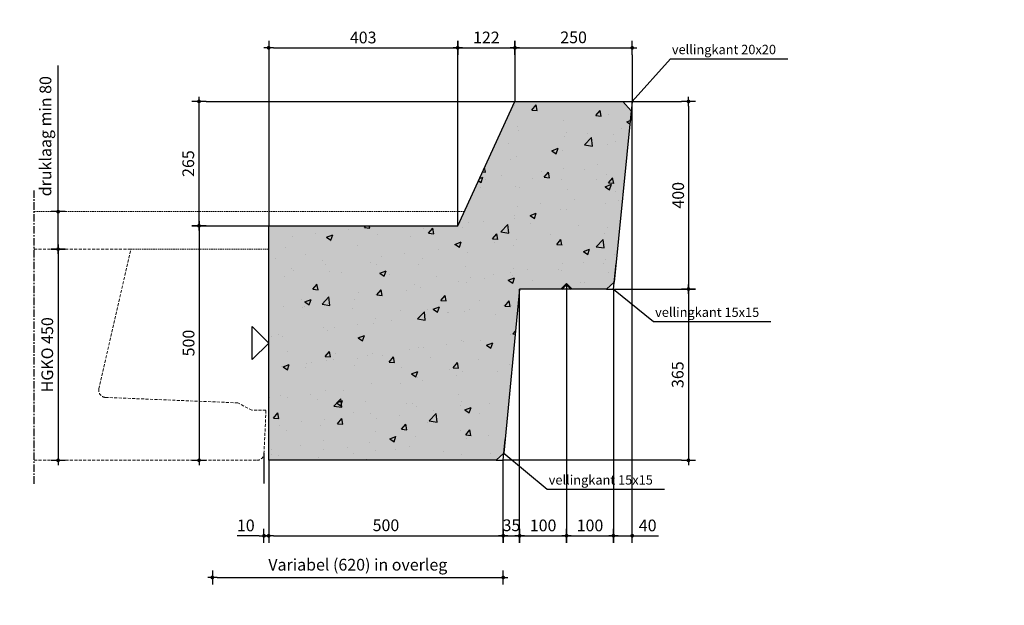
# Model space of a CAD drawing. Units: millimetres. Extents: x 1696 to 26993, y -120047 to 9313.
# Drawn here: x 9875 to 11974, y -6847 to -5599 of the extents above; entities that cross this region are included whole.
import ezdxf

# ---------------------------------------------------------------- set-up
doc = ezdxf.new("R2010")
doc.units = ezdxf.units.MM
doc.header["$LTSCALE"] = 0.5
doc.linetypes.add('CENTER', pattern=[50.800000000000004, 31.75, -6.35, 6.35, -6.35])
doc.linetypes.add('DASHED', pattern=[19.049999999999997, 12.7, -6.35])
doc.layers.get('0').update_dxf_attribs({"lineweight": 13})
for name, color, linetype in [('ARCE-PREFAB', 6, 'Continuous'), ('GEO-018-CEN', 1, 'CENTER'), ('TXT-025-020', 2, 'Continuous'), ('VORM', 3, 'Continuous')]:
    doc.layers.add(name, color=color, linetype=linetype)
for name, color, linetype, lineweight in [('GEO-018-CON', 1, 'Continuous', 18), ('GEO-018-DAS', 1, 'DASHED', 18), ('GEO-025-010', 2, 'Continuous', 25), ('GEO-025-020', 2, 'Continuous', 25), ('GEO-025-CON', 2, 'Continuous', 25), ('GEO-050-CON', 3, 'Continuous', 50)]:
    doc.layers.add(name, color=color, linetype=linetype, lineweight=lineweight)
doc.styles.add('HR_ISO_CP', font='isocp.shx')
doc.styles.get("Standard").update_dxf_attribs({"font": 'mobo-iso.shx'})
doc.dimstyles.new('MOBO', dxfattribs={"dimtxt": 2.5, "dimasz": 1, "dimexe": 1.25, "dimexo": 0.625, "dimtad": 1, "dimdec": 0, "dimtxsty": 'Standard', "dimblk": 'Moa-dimdot', "dimcen": 2.5, "dimse1": 1, "dimse2": 1, "dimadec": 0, "dimazin": 0, "dimtfac": 1, "dimtdec": 0, "dimtmove": 0, "dimatfit": 3, "dimldrblk": 'Moa-pijl', "dimfxl": 0, "dimarcsym": 0})
doc.dimstyles.new('SG-018-050', dxfattribs={"dimscale": 50, "dimtxt": 1.8, "dimasz": 1.8, "dimexe": 2, "dimexo": 5, "dimgap": 1, "dimtad": 1, "dimdec": 0, "dimzin": 0, "dimtxsty": 'HR_ISO_CP', "dimcen": 0, "dimclrd": 1, "dimclre": 1, "dimclrt": 256, "dimadec": 0, "dimazin": 2, "dimtfac": 1, "dimtdec": 0, "dimtofl": 0, "dimtmove": 0, "dimatfit": 3, "dimfxl": 0, "dimtolj": 1, "dimtzin": 0, "dimarcsym": 0})

# ---------------------------------------------------------------- blocks, each defined once
blk = doc.blocks.new('*D451')
at = {"layer": 'Defpoints', "color": 0}
for p in [(11954.80057699506, 4682.24176614478), (10653.46867114278, -115355.7045686327)]:
    blk.add_point(p, dxfattribs=at)
at = {"layer": 'TXT-025-020', "color": 1, "lineweight": -2}
blk.add_line((11945.47593501863, 3822.114639372524), (11953.82494392807, 4592.247054410597), dxfattribs=at)
at = {"layer": 'TXT-025-020', "color": 1}
blk.add_solid([(11938.82582530571, 4592.409659921763), (11968.82406255043, 4592.084448899433), (11954.80057699506, 4682.24176614478)], dxfattribs=at)
at = {"layer": 'TXT-025-020', "insert": (11836.65693084544, 4163.403165728867), "char_height": 125, "attachment_point": 5, "rotation": 89.37888053358022, "style": 'HR_ISO_CP'}
blk.add_mtext('\\A1;R120045', dxfattribs=at)
blk = doc.blocks.new('*D456')
at = {"layer": 'Defpoints', "color": 0}
for p in [(11954.80057699597, -8.863860894050987), (10653.46867114369, -120046.8101956716)]:
    blk.add_point(p, dxfattribs=at)
at = {"layer": 'TXT-025-020', "color": 1, "lineweight": -2}
blk.add_line((11945.47593501954, -868.9909876663062), (11953.82494392898, -98.85857262823345), dxfattribs=at)
at = {"layer": 'TXT-025-020', "color": 1}
blk.add_solid([(11938.82582530662, -98.69596711706862), (11968.82406255135, -99.0211781393983), (11954.80057699597, -8.863860894050987)], dxfattribs=at)
at = {"layer": 'TXT-025-020', "insert": (11836.65693084635, -527.7024613099629), "char_height": 125, "attachment_point": 5, "rotation": 89.37888053358022, "style": 'HR_ISO_CP'}
blk.add_mtext('\\A1;R120045', dxfattribs=at)
blk = doc.blocks.new('Moa-dimdot')
at = {"color": 1}
for p, q in [((-1.000000000000014, 0), (1.000000000000014, 0)), ((0, -1.499999999999986), (0, 1.499999999999986))]:
    blk.add_line(p, q, dxfattribs=at)
at = {"color": 2, "const_width": 0.4000000000000001}
blk.add_lwpolyline([(-0.1999999999999602, 0, 1), (0.1999999999999602, 0, 1)], format="xyb", close=True, dxfattribs=at)
blk = doc.blocks.new('*D603')
at = {"layer": 'Defpoints', "color": 0}
for p in [(10405.95412198676, -6038.393265792671), (10257.45017228085, -6538.393265792671), (10405.95412198676, -6538.393265792671)]:
    blk.add_point(p, dxfattribs=at)
at = {"layer": 'GEO-025-010', "color": 1, "lineweight": -2}
blk.add_line((10257.45017228085, -6048.393265792671), (10257.45017228085, -6528.393265792671), dxfattribs=at)
at = {"layer": 'GEO-025-010', "color": 1, "lineweight": -2, "xscale": 10, "yscale": 10, "zscale": 10}
for p, rotation in [((10257.45017228085, -6038.393265792671), 90), ((10257.45017228085, -6538.393265792671), 270)]:
    blk.add_blockref('Moa-dimdot', p, dxfattribs=dict(at, rotation=rotation))
at = {"layer": 'GEO-025-010', "color": 0, "insert": (10238.35841812512, -6288.393265792669), "char_height": 25, "attachment_point": 5, "rotation": 90}
blk.add_mtext('500', dxfattribs=at)
blk = doc.blocks.new('Moa-pijl')
blk.add_lwpolyline([(-2.5, 0, 1.25, 0, 0), (0, 0, 0, 0, 0)], format="xyseb", close=True)
blk = doc.blocks.new('*D604')
at = {"layer": 'Defpoints', "color": 0}
for p in [(10808.95412198676, -5659.04851364965), (10405.95412198676, -6038.393265792671), (10808.95412198676, -6038.393265792671)]:
    blk.add_point(p, dxfattribs=at)
at = {"layer": 'GEO-025-010', "color": 1, "lineweight": -2}
blk.add_line((10415.95412198676, -5659.04851364965), (10798.95412198676, -5659.04851364965), dxfattribs=at)
at = {"layer": 'GEO-025-010', "color": 1, "lineweight": -2, "xscale": 10, "yscale": 10, "zscale": 10, "rotation": 180}
blk.add_blockref('Moa-dimdot', (10405.95412198676, -5659.04851364965), dxfattribs=at)
at = {"layer": 'GEO-025-010', "color": 1, "lineweight": -2, "xscale": 10, "yscale": 10, "zscale": 10}
blk.add_blockref('Moa-dimdot', (10808.95412198676, -5659.04851364965), dxfattribs=at)
at = {"layer": 'GEO-025-010', "color": 0, "insert": (10607.45412198676, -5640.293045583158), "char_height": 25, "attachment_point": 5}
blk.add_mtext('403', dxfattribs=at)
blk = doc.blocks.new('*D605')
at = {"layer": 'Defpoints', "color": 0}
for p in [(10930.95412198676, -5659.04851364965), (10930.95412198676, -5773.393265792671), (10808.95412198676, -6038.393265792671)]:
    blk.add_point(p, dxfattribs=at)
at = {"layer": 'GEO-025-010', "color": 1, "lineweight": -2}
blk.add_line((10818.95412198676, -5659.04851364965), (10920.95412198676, -5659.04851364965), dxfattribs=at)
at = {"layer": 'GEO-025-010', "color": 1, "lineweight": -2, "xscale": 10, "yscale": 10, "zscale": 10, "rotation": 180}
blk.add_blockref('Moa-dimdot', (10808.95412198676, -5659.04851364965), dxfattribs=at)
at = {"layer": 'GEO-025-010', "color": 1, "lineweight": -2, "xscale": 10, "yscale": 10, "zscale": 10}
blk.add_blockref('Moa-dimdot', (10930.95412198676, -5659.04851364965), dxfattribs=at)
at = {"layer": 'GEO-025-010', "color": 0, "insert": (10869.95412198676, -5640.29851364965), "char_height": 25, "attachment_point": 5}
blk.add_mtext('122', dxfattribs=at)
blk = doc.blocks.new('*D606')
at = {"layer": 'Defpoints', "color": 0}
for p in [(11180.95412198676, -5659.04851364965), (10930.95412198676, -5773.393265792671), (11180.95412198676, -5773.393265792671)]:
    blk.add_point(p, dxfattribs=at)
at = {"layer": 'GEO-025-010', "color": 1, "lineweight": -2}
blk.add_line((10940.95412198676, -5659.04851364965), (11170.95412198676, -5659.04851364965), dxfattribs=at)
at = {"layer": 'GEO-025-010', "color": 1, "lineweight": -2, "xscale": 10, "yscale": 10, "zscale": 10, "rotation": 180}
blk.add_blockref('Moa-dimdot', (10930.95412198676, -5659.04851364965), dxfattribs=at)
at = {"layer": 'GEO-025-010', "color": 1, "lineweight": -2, "xscale": 10, "yscale": 10, "zscale": 10}
blk.add_blockref('Moa-dimdot', (11180.95412198676, -5659.04851364965), dxfattribs=at)
at = {"layer": 'GEO-025-010', "color": 0, "insert": (11055.95412198676, -5639.95675949392), "char_height": 25, "attachment_point": 5}
blk.add_mtext('250', dxfattribs=at)
blk = doc.blocks.new('*D607')
at = {"layer": 'Defpoints', "color": 0}
for p in [(11180.95412198676, -5773.393265792671), (11140.95412198676, -6173.393265792671), (11300.86938133406, -6173.393265792671)]:
    blk.add_point(p, dxfattribs=at)
at = {"layer": 'GEO-025-010', "color": 1, "lineweight": -2}
blk.add_line((11300.86938133406, -5783.393265792671), (11300.86938133406, -6163.393265792671), dxfattribs=at)
at = {"layer": 'GEO-025-010', "color": 1, "lineweight": -2, "xscale": 10, "yscale": 10, "zscale": 10}
for p, rotation in [((11300.86938133406, -5773.393265792671), 90), ((11300.86938133406, -6173.393265792671), 270)]:
    blk.add_blockref('Moa-dimdot', p, dxfattribs=dict(at, rotation=rotation))
at = {"layer": 'GEO-025-010', "color": 0, "insert": (11282.11391326757, -5973.393265792669), "char_height": 25, "attachment_point": 5, "rotation": 90}
blk.add_mtext('400', dxfattribs=at)
blk = doc.blocks.new('*D608')
at = {"layer": 'Defpoints', "color": 0}
for p in [(11140.95412198676, -6173.393265792671), (10905.95412198676, -6538.393265792671), (11300.86938133406, -6538.393265792671)]:
    blk.add_point(p, dxfattribs=at)
at = {"layer": 'GEO-025-010', "color": 1, "lineweight": -2}
blk.add_line((11300.86938133406, -6183.393265792671), (11300.86938133406, -6528.393265792671), dxfattribs=at)
at = {"layer": 'GEO-025-010', "color": 1, "lineweight": -2, "xscale": 10, "yscale": 10, "zscale": 10}
for p, rotation in [((11300.86938133406, -6173.393265792671), 90), ((11300.86938133406, -6538.393265792671), 270)]:
    blk.add_blockref('Moa-dimdot', p, dxfattribs=dict(at, rotation=rotation))
at = {"layer": 'GEO-025-010', "color": 0, "insert": (11281.14333146529, -6355.893265792669), "char_height": 25, "attachment_point": 5, "rotation": 90}
blk.add_mtext('365', dxfattribs=at)
blk = doc.blocks.new('*D609')
at = {"layer": 'Defpoints', "color": 0}
for p in [(10405.95412198676, -6538.393265792671), (10905.95412198676, -6538.393265792671), (10905.95412198676, -6699.183614459973)]:
    blk.add_point(p, dxfattribs=at)
at = {"layer": 'GEO-025-010', "color": 1, "lineweight": -2}
blk.add_line((10415.95412198676, -6699.183614459973), (10895.95412198676, -6699.183614459973), dxfattribs=at)
at = {"layer": 'GEO-025-010', "color": 1, "lineweight": -2, "xscale": 10, "yscale": 10, "zscale": 10, "rotation": 180}
blk.add_blockref('Moa-dimdot', (10405.95412198676, -6699.183614459973), dxfattribs=at)
at = {"layer": 'GEO-025-010', "color": 1, "lineweight": -2, "xscale": 10, "yscale": 10, "zscale": 10}
blk.add_blockref('Moa-dimdot', (10905.95412198676, -6699.183614459973), dxfattribs=at)
at = {"layer": 'GEO-025-010', "color": 0, "insert": (10655.95412198676, -6680.091860304243), "char_height": 25, "attachment_point": 5}
blk.add_mtext('500', dxfattribs=at)
blk = doc.blocks.new('*D610')
at = {"layer": 'Defpoints', "color": 0}
for p in [(11180.95412198676, -5773.393265792671), (11140.95412198676, -6173.393265792671), (11180.95412198676, -6699.183614459973)]:
    blk.add_point(p, dxfattribs=at)
at = {"layer": 'GEO-025-010', "color": 1, "lineweight": -2}
for p, q in [((11150.95412198676, -6699.183614459973), (11170.95412198676, -6699.183614459973)), ((11180.95412198676, -6699.183614459973), (11236.77651918711, -6699.183614459973))]:
    blk.add_line(p, q, dxfattribs=at)
at = {"layer": 'GEO-025-010', "color": 1, "lineweight": -2, "xscale": 10, "yscale": 10, "zscale": 10, "rotation": 180}
blk.add_blockref('Moa-dimdot', (11140.95412198676, -6699.183614459973), dxfattribs=at)
at = {"layer": 'GEO-025-010', "color": 1, "lineweight": -2, "xscale": 10, "yscale": 10, "zscale": 10}
blk.add_blockref('Moa-dimdot', (11180.95412198676, -6699.183614459973), dxfattribs=at)
at = {"layer": 'GEO-025-010', "color": 0, "insert": (11213.86532058694, -6680.428146393481), "char_height": 25, "attachment_point": 5}
blk.add_mtext('40', dxfattribs=at)
blk = doc.blocks.new('*D611')
at = {"layer": 'Defpoints', "color": 0}
for p in [(10257.45017228085, -5773.393265792678), (10985.26389877836, -5773.393265792678), (10405.95412198676, -6038.393265792671)]:
    blk.add_point(p, dxfattribs=at)
at = {"layer": 'GEO-025-010', "color": 1, "lineweight": -2}
blk.add_line((10257.45017228085, -6028.393265792671), (10257.45017228085, -5783.393265792678), dxfattribs=at)
at = {"layer": 'GEO-025-010', "color": 1, "lineweight": -2, "xscale": 10, "yscale": 10, "zscale": 10}
for p, rotation in [((10257.45017228085, -5773.393265792678), 90), ((10257.45017228085, -6038.393265792671), 270)]:
    blk.add_blockref('Moa-dimdot', p, dxfattribs=dict(at, rotation=rotation))
at = {"layer": 'GEO-025-010', "color": 0, "insert": (10237.72412241209, -5905.893265792673), "char_height": 25, "attachment_point": 5, "rotation": 90}
blk.add_mtext('265', dxfattribs=at)
blk = doc.blocks.new('*D612')
at = {"layer": 'Defpoints', "color": 0}
for p in [(11040.95412198676, -6162.786664074876), (10940.95412198676, -6173.393265792671), (11040.95412198676, -6699.183614459973)]:
    blk.add_point(p, dxfattribs=at)
at = {"layer": 'GEO-025-010', "color": 1, "lineweight": -2}
blk.add_line((10950.95412198676, -6699.183614459973), (11030.95412198676, -6699.183614459973), dxfattribs=at)
at = {"layer": 'GEO-025-010', "color": 1, "lineweight": -2, "xscale": 10, "yscale": 10, "zscale": 10, "rotation": 180}
blk.add_blockref('Moa-dimdot', (10940.95412198676, -6699.183614459973), dxfattribs=at)
at = {"layer": 'GEO-025-010', "color": 1, "lineweight": -2, "xscale": 10, "yscale": 10, "zscale": 10}
blk.add_blockref('Moa-dimdot', (11040.95412198676, -6699.183614459973), dxfattribs=at)
at = {"layer": 'GEO-025-010', "color": 0, "insert": (10990.95412198676, -6680.428146393481), "char_height": 25, "attachment_point": 5}
blk.add_mtext('100', dxfattribs=at)
blk = doc.blocks.new('*D613')
at = {"layer": 'Defpoints', "color": 0}
for p in [(11040.95412198676, -6162.786664074876), (11140.95412198676, -6173.393265792671), (11140.95412198676, -6699.183614459973)]:
    blk.add_point(p, dxfattribs=at)
at = {"layer": 'GEO-025-010', "color": 1, "lineweight": -2}
blk.add_line((11050.95412198676, -6699.183614459973), (11130.95412198676, -6699.183614459973), dxfattribs=at)
at = {"layer": 'GEO-025-010', "color": 1, "lineweight": -2, "xscale": 10, "yscale": 10, "zscale": 10, "rotation": 180}
blk.add_blockref('Moa-dimdot', (11040.95412198676, -6699.183614459973), dxfattribs=at)
at = {"layer": 'GEO-025-010', "color": 1, "lineweight": -2, "xscale": 10, "yscale": 10, "zscale": 10}
blk.add_blockref('Moa-dimdot', (11140.95412198676, -6699.183614459973), dxfattribs=at)
at = {"layer": 'GEO-025-010', "color": 0, "insert": (11090.95412198676, -6680.428146393481), "char_height": 25, "attachment_point": 5}
blk.add_mtext('100', dxfattribs=at)
blk = doc.blocks.new('*D614')
at = {"layer": 'Defpoints', "color": 0}
for p in [(10940.95412198676, -6173.393265792671), (10905.95412198676, -6538.393265792671), (10940.95412198676, -6699.183614459973)]:
    blk.add_point(p, dxfattribs=at)
at = {"layer": 'GEO-025-010', "color": 1, "lineweight": -2}
blk.add_line((10915.95412198676, -6699.183614459973), (10930.95412198676, -6699.183614459973), dxfattribs=at)
at = {"layer": 'GEO-025-010', "color": 1, "lineweight": -2, "xscale": 10, "yscale": 10, "zscale": 10, "rotation": 180}
blk.add_blockref('Moa-dimdot', (10905.95412198676, -6699.183614459973), dxfattribs=at)
at = {"layer": 'GEO-025-010', "color": 1, "lineweight": -2, "xscale": 10, "yscale": 10, "zscale": 10}
blk.add_blockref('Moa-dimdot', (10940.95412198676, -6699.183614459973), dxfattribs=at)
at = {"layer": 'GEO-025-010', "color": 0, "insert": (10923.45412198676, -6680.097328370734), "char_height": 25, "attachment_point": 5}
blk.add_mtext('35', dxfattribs=at)
blk = doc.blocks.new('*D615')
at = {"layer": 'Defpoints', "color": 0}
for p in [(10285.95412198676, -6538.393265792671), (10905.95412198676, -6538.393265792671), (10905.95412198676, -6788.145878205287)]:
    blk.add_point(p, dxfattribs=at)
at = {"layer": 'GEO-025-010', "color": 1, "lineweight": -2}
blk.add_line((10295.95412198676, -6788.145878205287), (10895.95412198676, -6788.145878205287), dxfattribs=at)
at = {"layer": 'GEO-025-010', "color": 1, "lineweight": -2, "xscale": 10, "yscale": 10, "zscale": 10, "rotation": 180}
blk.add_blockref('Moa-dimdot', (10285.95412198676, -6788.145878205287), dxfattribs=at)
at = {"layer": 'GEO-025-010', "color": 1, "lineweight": -2, "xscale": 10, "yscale": 10, "zscale": 10}
blk.add_blockref('Moa-dimdot', (10905.95412198676, -6788.145878205287), dxfattribs=at)
at = {"layer": 'GEO-025-010', "color": 0, "insert": (10595.95412198676, -6764.157975298287), "char_height": 25, "attachment_point": 5}
blk.add_mtext('Variabel (620) in overleg', dxfattribs=at)
blk = doc.blocks.new('*D602')
at = {"layer": 'Defpoints', "color": 0}
for p in [(10395.95412198679, -6538.393265792671), (10405.95412198676, -6538.393265792671), (10395.95412198679, -6699.183614459973)]:
    blk.add_point(p, dxfattribs=at)
at = {"layer": 'GEO-025-010', "color": 1, "lineweight": -2}
for p, q in [((10385.95412198679, -6699.183614459973), (10338.46505811977, -6699.183614459973)), ((10405.95412198676, -6699.183614459973), (10395.95412198679, -6699.183614459973)), ((10415.95412198676, -6699.183614459973), (10425.95412198676, -6699.183614459973))]:
    blk.add_line(p, q, dxfattribs=at)
at = {"layer": 'GEO-025-010', "color": 1, "lineweight": -2, "xscale": 10, "yscale": 10, "zscale": 10}
blk.add_blockref('Moa-dimdot', (10395.95412198679, -6699.183614459973), dxfattribs=at)
at = {"layer": 'GEO-025-010', "color": 1, "lineweight": -2, "xscale": 10, "yscale": 10, "zscale": 10, "rotation": 180}
blk.add_blockref('Moa-dimdot', (10405.95412198676, -6699.183614459973), dxfattribs=at)
at = {"layer": 'GEO-025-010', "color": 0, "insert": (10357.20959005328, -6680.428146393481), "char_height": 25, "attachment_point": 5}
blk.add_mtext('10', dxfattribs=at)
blk = doc.blocks.new('*D600')
at = {"layer": 'Defpoints', "color": 0}
for p in [(9905.95412198679, -6088.393265792671), (9905.95412198679, -6538.393265792671), (9957.081691144227, -6538.393265792671)]:
    blk.add_point(p, dxfattribs=at)
at = {"layer": 'GEO-025-010', "color": 1, "lineweight": -2}
blk.add_line((9957.081691144227, -6098.393265792671), (9957.081691144227, -6528.393265792671), dxfattribs=at)
at = {"layer": 'GEO-025-010', "color": 1, "lineweight": -2, "xscale": 10, "yscale": 10, "zscale": 10}
for p, rotation in [((9957.081691144227, -6088.393265792671), 90), ((9957.081691144227, -6538.393265792671), 270)]:
    blk.add_blockref('Moa-dimdot', p, dxfattribs=dict(at, rotation=rotation))
at = {"layer": 'GEO-025-010', "color": 0, "insert": (9937.181097915414, -6313.39326579267), "char_height": 25, "attachment_point": 5, "rotation": 90}
blk.add_mtext('HGKO 450', dxfattribs=at)
blk = doc.blocks.new('*D601')
at = {"layer": 'Defpoints', "color": 0}
for p in [(9906.016348033729, -6008.322600236773), (9957.081691144227, -6008.322600236773), (9957.081691144227, -6088.307631826872)]:
    blk.add_point(p, dxfattribs=at)
at = {"layer": 'GEO-025-010', "color": 1, "lineweight": -2}
for p, q in [((9957.081691144227, -6008.322600236773), (9957.081691144227, -5696.607646526535)), ((9957.081691144227, -6078.307631826872), (9957.081691144227, -6018.322600236773))]:
    blk.add_line(p, q, dxfattribs=at)
at = {"layer": 'GEO-025-010', "color": 1, "lineweight": -2, "xscale": 10, "yscale": 10, "zscale": 10}
for p, rotation in [((9957.081691144227, -6008.322600236773), 90), ((9957.081691144227, -6088.307631826872), 270)]:
    blk.add_blockref('Moa-dimdot', p, dxfattribs=dict(at, rotation=rotation))
at = {"layer": 'GEO-025-010', "color": 0, "insert": (9933.302079555951, -5847.465123381653), "char_height": 25, "attachment_point": 5, "rotation": 90}
blk.add_mtext('druklaag min 80', dxfattribs=at)
blk = doc.blocks.new('*D626')
at = {"layer": 'Defpoints', "color": 0}
for p in [(12045.12549721644, -6038.393265792671), (12494.52713481891, -6038.393265792671), (12045.12549721644, -6138.393265792671)]:
    blk.add_point(p, dxfattribs=at)
at = {"layer": 'GEO-025-010', "color": 1, "lineweight": -2}
for p, q in [((12045.12549721644, -6038.393265792671), (12045.12549721644, -5712.789423193544)), ((12045.12549721644, -6128.393265792671), (12045.12549721644, -6048.393265792671))]:
    blk.add_line(p, q, dxfattribs=at)
at = {"layer": 'GEO-025-010', "color": 1, "lineweight": -2, "xscale": 10, "yscale": 10, "zscale": 10}
for p, rotation in [((12045.12549721644, -6038.393265792671), 90), ((12045.12549721644, -6138.393265792671), 270)]:
    blk.add_blockref('Moa-dimdot', p, dxfattribs=dict(at, rotation=rotation))
at = {"layer": 'GEO-025-010', "color": 0, "insert": (12021.77189002247, -5870.591344493106), "char_height": 25, "attachment_point": 5, "rotation": 90}
blk.add_mtext('druklaag min 100', dxfattribs=at)

msp = doc.modelspace()

# ---------------------------------------------------------------- hatches: boundary and pattern name
at = {"layer": 'ARCE-PREFAB'}
h = msp.add_hatch(dxfattribs=at)
h.set_pattern_fill('AR-CONC', color=252, scale=0.75, style=0)
h.set_pattern_definition([(49.99999999999999, (6000, 0), (136.638501747003, -11.95431415417731), [14.2875, -157.1625]), (355, (6000, 0), (-26.43211948175024, 143.292482161635), [11.43, -125.73]), (100.451, (6011.3865, -0.9961875), (110.2068762494694, 131.3375158652189), [12.1425, -133.5675]), (46.18420000000001, (6000, 38.09999999999999), (203.3092806690974, -31.53174594954536), [21.43125, -235.74375]), (96.6356, (6016.942425, 35.472375), (178.0531758496779, 185.5691669175369), [18.21375, -200.35125]), (351.1840000000001, (6000, 38.09999999999999), (178.0534543604504, 185.5688383954483), [17.145, -188.595]), (21, (6019.05, 28.575), (113.7111598765375, -76.69913888757188), [14.2875, -157.1625]), (326.0000000000001, (6019.05, 28.575), (46.3515212607353, 138.1409745917395), [11.43, -125.73]), (71.4514, (6028.525875, 22.183425), (160.0623680775933, 61.44214328704309), [12.1425, -133.5675]), (37.50000000000001, (6000, 0), (2.316452437943862, 63.41627915486483), [0, -124.206, 0, -127.635, 0, -126.20625]), (7.499999999999999, (6000, 0), (50.11474688272931, 75.13543111358963), [0, -72.77099999999999, 0, -121.3485, 0, -48.10125000000001]), (327.5, (5957.5185, 0), (101.6929463751536, -4.296557994505093), [0, -47.625, 0, -148.59, 0, -197.1675]), (317.5, (5938.4685, 0), (111.0968860395135, 19.06986827499976), [0, -61.91249999999999, 0, -98.679, 0, -140.0175])])
h.paths.add_polyline_path([(10890.95412198676, -6538.39326579267), (10907.38591058648, -6523.461756109935), (10940.95412198676, -6173.393265792671), (11030.34752026897, -6173.393265792673), (11040.95412198676, -6162.786664074877), (11051.56072370456, -6173.39326579267), (11125.95412198675, -6173.39326579267), (11142.44667777207, -6158.467707939527), (11178.96404760634, -5793.294009596875), (11160.95412198676, -5773.39326579267), (10930.95412198676, -5773.393265792679), (10808.95412198676, -6038.393265792671), (10405.95412198676, -6038.393265792671), (10405.95412198676, -6538.393265792671)])
at = {"layer": 'GEO-018-CON', "ltscale": 0.5}
msp.add_hatch(color=254, dxfattribs=at).paths.add_polyline_path([(11178.96404760634, -5793.294009596873), (11160.95412198676, -5773.393265792671), (10930.95412198676, -5773.393265792677), (10808.95412198676, -6038.39326579267), (10405.95412198676, -6038.393265792672), (10405.95412198676, -6538.393265792671), (10890.95412198676, -6538.393265792672), (10907.38591058648, -6523.461756109936), (10940.95412198676, -6173.39326579267), (11030.34752026897, -6173.39326579267), (11040.95412198676, -6162.786664074875), (11051.56072370456, -6173.39326579267), (11125.95412198675, -6173.393265792671), (11142.44667777207, -6158.467707939525)])

# ---------------------------------------------------------------- linework, layer by layer
at = {"layer": 'Defpoints', "color": 251, "ltscale": 0.5}
for points in [[(10405.95412198676, -5674.04851364965), (10405.95412198676, -6038.393265792671)], [(10808.95412198676, -6038.393265792671), (10808.95412198676, -5674.04851364965)], [(10930.95412198676, -5674.04851364965), (10930.95412198676, -5773.393265792678)], [(11180.95412198676, -5674.04851364965), (11180.95412198676, -5773.393265792671)], [(10272.45017228085, -5773.393265792678), (10930.95412198676, -5773.393265792678)], [(11160.95412198676, -5773.393265792671), (11180.95412198676, -5773.393265792671)], [(11180.95412198676, -5773.393265792671), (11176.43544655, -5818.580020160195)], [(11180.95412198676, -5773.393265792671), (11285.86938133406, -5773.393265792671)], [(11180.95412198676, -6684.183614459973), (11180.95412198676, -5773.393265792671)], [(10272.45017228085, -6038.393265792671), (10405.95412198676, -6038.393265792671)], [(11140.95412198675, -6173.393265792671), (11146.41825216302, -6118.751964030037)], [(11040.95412198676, -6162.786664074876), (11040.95412198676, -6684.183614459973)], [(10940.95412198676, -6684.183614459973), (10940.95412198676, -6173.393265792671)], [(11125.95412198675, -6173.393265792671), (11140.95412198675, -6173.393265792671)], [(11140.95412198675, -6173.393265792671), (11285.86938133406, -6173.393265792671)], [(11140.95412198675, -6173.393265792671), (11140.95412198676, -6684.183614459973)], [(10905.95412198676, -6538.393265792671), (10910.18658773126, -6494.254694457212)], [(10395.95412198679, -6523.393265792676), (10395.95412198679, -6588.13143731436)], [(10405.95412198676, -6538.393265792671), (10405.95412198676, -6684.183614459973)], [(10890.95412198676, -6538.393265792671), (10905.95412198676, -6538.393265792671)], [(10905.95412198676, -6684.183614459973), (10905.95412198676, -6538.393265792671)], [(11285.86938133406, -6538.393265792671), (10905.95412198676, -6538.39326579268)]]:
    msp.add_lwpolyline(points, dxfattribs=at)
at = {"layer": 'GEO-018-CEN'}
msp.add_line((9905.95412198679, -6588.393265782921), (9905.95412198679, -5962.18337903443), dxfattribs=at)
at = {"layer": 'GEO-018-DAS', "ltscale": 0.5}
for points in [[(9906.016348033729, -6008.322600236773), (10822.79797556344, -6008.322600236773)], [(10112.16717712592, -6088.243265792261), (10405.95412198676, -6088.243265792261)]]:
    msp.add_lwpolyline(points, dxfattribs=at)
at = {"layer": 'GEO-018-DAS'}
msp.add_lwpolyline([(9905.95412198679, -6538.393265792671), (10380.98412198612, -6538.393265792671, 0.3978170764137559), (10395.95412198679, -6524.243265792298), (10400.15412198604, -6431.393265792671), (10370.15412198604, -6431.393265792671), (10340.15412198604, -6415.896567693082), (10058.17380856697, -6404.306291723915, -0.4695203097725564), (10044.17180013609, -6385.955460059493), (10112.16717712592, -6088.243265792261), (9906.016350617549, -6088.328825773263)], format="xyb", dxfattribs=at)
at = {"layer": 'GEO-025-CON'}
msp.add_lwpolyline([(10370.59878292715, -6323.748604851346), (10370.59878292715, -6253.037926733065), (10370.59878292715, -6253.037926733065), (10405.95412198676, -6288.393265792671), (10370.59878292715, -6323.748604851346)], dxfattribs=at)
at = {"layer": 'GEO-050-CON', "ltscale": 0.5}
msp.add_lwpolyline([(11051.56072370456, -6173.393265792671), (11040.95412198676, -6162.786664074876), (11030.34752026897, -6173.393265792671)], dxfattribs=at)
at = {"layer": 'VORM'}
msp.add_lwpolyline([(11051.56072370456, -6173.393265792671), (11030.34752026897, -6173.393265792671), (10940.95412198676, -6173.393265792671), (10907.38591058648, -6523.461756109937), (10890.95412198676, -6538.393265792671), (10405.95412198676, -6538.393265792671), (10405.95412198676, -6038.393265792671), (10808.95412198676, -6038.393265792671), (10930.95412198676, -5773.393265792678), (11160.95412198676, -5773.393265792671), (11178.96404760634, -5793.294009596873), (11142.44667777207, -6158.467707939526), (11125.95412198675, -6173.393265792671)], close=True, dxfattribs=at)

# ---------------------------------------------------------------- texts
at = {"layer": 'TXT-025-020'}
for s, p in [('vellingkant 20x20', (11265.51392502336, -5672.655240049466)), ('vellingkant 15x15', (11229.75524010622, -6232.658813887279)), ('vellingkant 15x15', (11002.94075081329, -6590.190083131118))]:
    msp.add_text(s, height=20, dxfattribs=at).set_placement(p)

# ---------------------------------------------------------------- dimensions: what is measured, and where the dimension line sits
at = {"layer": 'GEO-025-010'}
for base, p1, p2, picture, middle in [((10808.95412198676, -5659.04851364965), (10405.95412198676, -6038.393265792671), (10808.95412198676, -6038.393265792671), '*D604', (10607.45412198676, -5640.293045583158)), ((10930.95412198676, -5659.04851364965), (10808.95412198676, -6038.393265792671), (10930.95412198676, -5773.393265792671), '*D605', (10869.95412198676, -5640.29851364965)), ((11180.95412198676, -5659.04851364965), (10930.95412198676, -5773.393265792671), (11180.95412198676, -5773.393265792671), '*D606', (11055.95412198676, -5639.95675949392)), ((11180.95412198676, -6699.183614459973), (11140.95412198676, -6173.393265792671), (11180.95412198676, -5773.393265792671), '*D610', (11213.86532058694, -6680.428146393481)), ((11040.95412198676, -6699.183614459973), (10940.95412198676, -6173.393265792671), (11040.95412198676, -6162.786664074876), '*D612', (10990.95412198676, -6680.428146393481)), ((11140.95412198676, -6699.183614459973), (11040.95412198676, -6162.786664074876), (11140.95412198676, -6173.393265792671), '*D613', (11090.95412198676, -6680.428146393481)), ((10395.95412198679, -6699.183614459973), (10405.95412198676, -6538.393265792671), (10395.95412198679, -6538.393265792671), '*D602', (10357.20959005328, -6680.428146393481)), ((10905.95412198676, -6699.183614459973), (10405.95412198676, -6538.393265792671), (10905.95412198676, -6538.393265792671), '*D609', (10655.95412198676, -6680.091860304243))]:
    dim = msp.add_linear_dim(base=base, p1=p1, p2=p2, dimstyle='MOBO', override={"dimscale": 10, "dimzin": 0, "dimclrd": 1}, dxfattribs=at)
    dim.commit()
    dim.dimension.update_dxf_attribs({"geometry": picture, "text_midpoint": middle})
for base, p1, p2, text, override, picture, middle in [((9957.081691144227, -6008.322600236773), (9957.081691144227, -6088.307631826872), (9906.016348033729, -6008.322600236773), 'druklaag min <>', {"dimscale": 10, "dimtad": 1, "dimzin": 0, "dimclrd": 1}, '*D601', (9933.302079555951, -5847.465123381653)), ((12045.12549721644, -6038.393265792671), (12045.12549721644, -6138.393265792671), (12494.52713481891, -6038.393265792671), 'druklaag min <>', {"dimscale": 10, "dimtad": 1, "dimzin": 0, "dimclrd": 1}, '*D626', (12021.77189002247, -5870.591344493106)), ((9957.081691144227, -6538.393265792671), (9905.95412198679, -6088.393265792671), (9905.95412198679, -6538.393265792671), 'HGKO <>', {"dimscale": 10, "dimzin": 0, "dimclrd": 1}, '*D600', (9937.181097915414, -6313.39326579267))]:
    dim = msp.add_linear_dim(base=base, p1=p1, p2=p2, angle=90, text=text, dimstyle='MOBO', override=override, dxfattribs=at)
    dim.commit()
    dim.dimension.update_dxf_attribs({"geometry": picture, "text_midpoint": middle})
for base, p1, p2, picture, middle in [((10257.45017228085, -5773.393265792678), (10405.95412198676, -6038.393265792671), (10985.26389877836, -5773.393265792678), '*D611', (10237.72412241209, -5905.893265792673)), ((11300.86938133406, -6173.393265792671), (11180.95412198676, -5773.393265792671), (11140.95412198676, -6173.393265792671), '*D607', (11282.11391326757, -5973.393265792669)), ((10257.45017228085, -6538.393265792671), (10405.95412198676, -6038.393265792671), (10405.95412198676, -6538.393265792671), '*D603', (10238.35841812512, -6288.393265792669)), ((11300.86938133406, -6538.393265792671), (11140.95412198676, -6173.393265792671), (10905.95412198676, -6538.393265792671), '*D608', (11281.14333146529, -6355.893265792669))]:
    dim = msp.add_linear_dim(base=base, p1=p1, p2=p2, angle=90, dimstyle='MOBO', override={"dimscale": 10, "dimzin": 0, "dimclrd": 1}, dxfattribs=at)
    dim.commit()
    dim.dimension.update_dxf_attribs({"geometry": picture, "text_midpoint": middle})
dim = msp.add_linear_dim(base=(10940.95412198676, -6699.183614459973), p1=(10905.95412198676, -6538.393265792671), p2=(10940.95412198676, -6173.393265792671), dimstyle='MOBO', override={"dimscale": 10, "dimzin": 0, "dimclrd": 1}, dxfattribs=at)
dim.commit()
dim.dimension.update_dxf_attribs({"geometry": '*D614', "text_midpoint": (10923.45412198676, -6699.183614459973), "dimtype": 160})
dim = msp.add_linear_dim(base=(10905.95412198676, -6788.145878205287), p1=(10285.95412198676, -6538.393265792671), p2=(10905.95412198676, -6538.393265792671), text='Variabel (<>) in overleg', dimstyle='MOBO', override={"dimscale": 10, "dimzin": 0, "dimclrd": 1}, dxfattribs=at)
dim.commit()
dim.dimension.update_dxf_attribs({"geometry": '*D615', "text_midpoint": (10595.95412198676, -6764.157975298287)})
at = {"layer": 'TXT-025-020'}
for center, mpoint, picture, middle in [((10653.46867114278, -115355.7045686327), (11954.80057699506, 4682.24176614478), '*D451', (11949.16262293986, 4162.183491024469)), ((10653.46867114369, -120046.8101956716), (11954.80057699597, -8.863860894050987), '*D456', (11949.16262294077, -528.9221360143613))]:
    dim = msp.add_radius_dim(center=center, mpoint=mpoint, dimstyle='SG-018-050', override={"dimtxt": 2.5}, dxfattribs=at)
    dim.commit()
    dim.dimension.update_dxf_attribs({"geometry": picture, "text_midpoint": middle, "dimtype": 164})

# ---------------------------------------------------------------- leaders
at = {"layer": 'GEO-025-020'}
for points in [[(11180.95412198676, -5773.393265792671), (11262.39914284608, -5682.513062350137), (11512.43428332878, -5682.513062350137)], [(11140.95412198675, -6173.393265792671), (11226.64045792894, -6242.557669272739), (11476.67559841165, -6242.557669272739)], [(10907.38591058648, -6523.461756109937), (10999.825968636, -6600.088938516577), (11249.86110911871, -6600.088938516577)]]:
    msp.add_leader(points, dimstyle='MOBO', override={"dimscale": 20, "dimasz": 0.5, "dimgap": 0.625, "dimtad": 0, "dimzin": 0, "dimclrd": 1}, dxfattribs=at)

doc.saveas('drawing.dxf')
